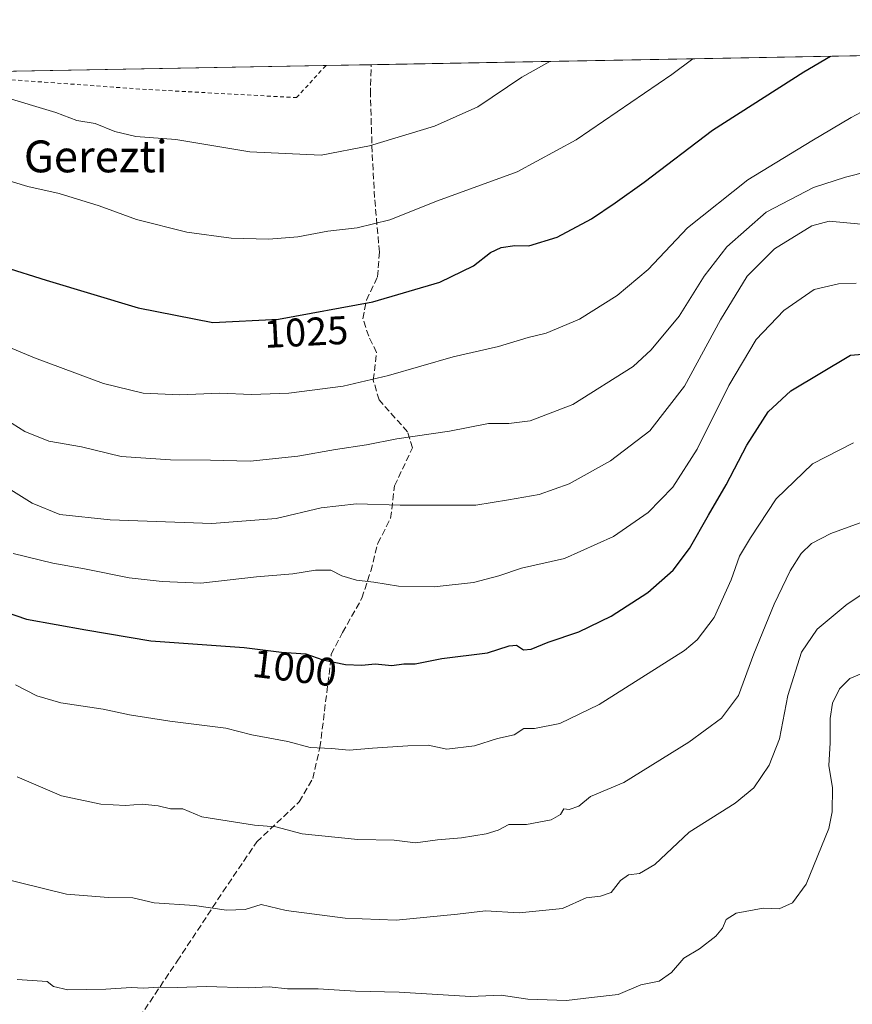
# Model space of a CAD drawing. Units: metres. Extents: x 623541 to 626969, y 4782763 to 4785139.
# Drawn here: x 626225 to 626434, y 4784892 to 4785139 of the extents above; entities that cross this region are included whole.
import ezdxf
from ezdxf.enums import TextEntityAlignment as Align

# ---------------------------------------------------------------- set-up
doc = ezdxf.new("R2010")
doc.units = ezdxf.units.M
doc.header["$MEASUREMENT"] = 0
doc.linetypes.add('DGN Style 2', pattern=[1.6480167562047852, 0.988810053722871, -0.6592067024819142])
doc.linetypes.add('DGN Style 3', pattern=[2.307223458686699, 1.648016756204785, -0.6592067024819142])
for name, color, linetype, lineweight in [('Alambrada', 7, 'DGN Style 2', 0), ('Comarca CxS', 21, 'Continuous', 0), ('Comunidad Autónoma CxS', 142, 'Continuous', 0), ('Curva de nivel maestra', 30, 'Continuous', 30), ('Curva de nivel normal', 30, 'Continuous', 0), ('Espacio natural protegido CxS', 121, 'Continuous', 0), ('Municipio CxS', 4, 'Continuous', 0), ('Pastizal CxS', 92, 'Continuous', 0), ('Provincia CxS', 1, 'Continuous', 0), ('Rótulo de curva de nivel directora', 7, 'Continuous', 0), ('Senda', 7, 'DGN Style 3', 0), ('Texto cartográfico', 7, 'Continuous', 0)]:
    doc.layers.add(name, color=color, linetype=linetype, lineweight=lineweight)
doc.styles.add('Style-Arial', font='txt')

msp = doc.modelspace()

# ---------------------------------------------------------------- linework, layer by layer
at = {"layer": 'Alambrada', "color": 7, "linetype": 'DGN Style 2', "lineweight": 0}
msp.add_polyline3d([(626204.4200999998, 4785125.877800001, 1035.768200000006), (626204.4401000004, 4785125.380100001, 1035.660300000003), (626255.3901000004, 4785121.710100001, 1038.051500000002), (626294.0800999999, 4785119.600099999, 1038.119200000001), (626301.4959000006, 4785127.666300001, 1039.720799999996)], dxfattribs=at)
at = {"layer": 'Comarca CxS', "color": 21, "linetype": 'Continuous', "lineweight": 0, "flags": 128}
msp.add_lwpolyline([(625881.9604000011, 4782805.5044), (623583.1200009505, 4782763.199982142), (623546.0371999999, 4784804.0001), (623541.0800009513, 4785076.809982122), (626925.9000009774, 4785139.16998212), (626968.9900999992, 4782830.3279), (626969.0800009767, 4782825.509982142), (626964.2301000005, 4782825.420799999), (626921.1870000004, 4782824.628699999), (626886.4809999998, 4782823.990100001), (626778.298700001, 4782821.9993), (626746.1256999993, 4782821.407199999), (626670.0268, 4782820.006800001), (626584.2452000002, 4782818.428200001), (626464.9464000004, 4782816.2328), (626255.9921999996, 4782812.387499999), (626240.0787999993, 4782812.094699999), (626204.1734999988, 4782811.434)], close=True, dxfattribs=at)
at = {"layer": 'Comunidad Autónoma CxS', "color": 142, "linetype": 'Continuous', "lineweight": 0, "flags": 128}
msp.add_lwpolyline([(625881.9604000011, 4782805.5044), (623583.1200009505, 4782763.199982142), (623546.0371999999, 4784804.0001), (623541.0800009513, 4785076.809982122), (626925.9000009774, 4785139.16998212), (626968.9900999992, 4782830.3279), (626969.0800009767, 4782825.509982142), (626964.2301000005, 4782825.420799999), (626921.1870000004, 4782824.628699999), (626886.4809999998, 4782823.990100001), (626778.298700001, 4782821.9993), (626746.1256999993, 4782821.407199999), (626670.0268, 4782820.006800001), (626584.2452000002, 4782818.428200001), (626464.9464000004, 4782816.2328), (626255.9921999996, 4782812.387499999), (626240.0787999993, 4782812.094699999), (626204.1734999988, 4782811.434)], close=True, dxfattribs=at)
at = {"layer": 'Curva de nivel maestra', "color": 30, "linetype": 'Continuous', "lineweight": 30, "flags": 128}
for points, elevation in [([(626209.8600000005, 4785080.4901), (626231.2000000002, 4785073.7301), (626254.3399999999, 4785066.840100001), (626273.0700000003, 4785063.090100001), (626289.5700000003, 4785063.940099999), (626313.2400000002, 4785068.300100001), (626330.1200000001, 4785073.2401), (626338.5499999998, 4785077.380100001), (626342.8499999996, 4785080.6801), (626345.5300000003, 4785082.0001), (626348.9299999997, 4785082.4901), (626352.4600000001, 4785082.350099999), (626359.5599999997, 4785084.5801), (626368.2100000001, 4785089.200099999), (626374.1500000004, 4785093.1601), (626381.3899999997, 4785098.350099999), (626398.5499999998, 4785111.390100001), (626421.5, 4785126.050100001), (626428.2424, 4785130.001399999)], 1025), ([(626207.9699999997, 4784994.880100001), (626226.2400000002, 4784988.600099999), (626241.1500000004, 4784985.920100001), (626257.5199999996, 4784983.210100001), (626280.9500000002, 4784981.5101), (626290.3300000001, 4784980.370100001), (626296.4600000001, 4784979.950099999), (626300.7400000002, 4784978.450099999), (626306.3600000005, 4784977.2501), (626310.4800000006, 4784977.040100001), (626313.8399999999, 4784977.4101), (626318.0499999998, 4784976.9901), (626321.0700000003, 4784977.380100001), (626323.8700000001, 4784977.4001), (626330.6299999999, 4784978.710100001), (626342.0700000003, 4784980.200099999), (626347.5199999996, 4784981.9101), (626349.3399999999, 4784982.0701), (626351.0999999996, 4784980.9001), (626353.0199999996, 4784981.100099999), (626357.2800000003, 4784982.8301), (626364.9800000006, 4784985.470100001), (626373.0999999996, 4784989.340100001), (626382.3099999997, 4784995.290100001), (626388.7199999997, 4785000.940099999), (626392.8200000003, 4785006.390100001), (626397.5800000001, 4785014.7601), (626402.0499999998, 4785022.3301), (626407.2400000002, 4785032.360099999), (626412.5999999996, 4785040.720100001), (626418.2599999999, 4785045.9801), (626433.2400000002, 4785054.960100001), (626438.2100000001, 4785055.3301)], 1000)]:
    msp.add_lwpolyline(points, dxfattribs=dict(at, elevation=elevation))
at = {"layer": 'Curva de nivel normal', "color": 30, "linetype": 'Continuous', "lineweight": 0, "flags": 128}
for points, elevation in [([(626169.3350999998, 4785125.231500001), (626175.0099999999, 4785121.51), (626187.0199999996, 4785113.34), (626201.1799999997, 4785106.310000001), (626211.2400000002, 4785101.869999999), (626226.6399999997, 4785097.27), (626234.4800000006, 4785095.550000001), (626244.5599999997, 4785092.439999999), (626253.9299999997, 4785089), (626266.5800000001, 4785085.83), (626277.7100000001, 4785084.279999999), (626287.1200000001, 4785084.02), (626294.4100000003, 4785084.640000001), (626301.9900000002, 4785086.09), (626309.3600000005, 4785086.9), (626317.5300000003, 4785088.949999999), (626329.5300000003, 4785093.66), (626349.5300000003, 4785100.980000001), (626364.3700000001, 4785108.960000001), (626388.4000000004, 4785125.439999999), (626393.6845000006, 4785129.364800001)], 1030), ([(626219.5700000003, 4785057.83), (626228.3099999997, 4785054.220000001), (626245.6399999997, 4785047.850000001), (626255.6100000005, 4785045.4), (626264.7599999999, 4785044.960000001), (626274.7999999998, 4785045.359999999), (626282.8099999997, 4785045.039999999), (626292.1500000004, 4785045.34), (626305.79, 4785047.15), (626317.1799999997, 4785049.84), (626333.4500000002, 4785054.539999999), (626344.8499999996, 4785057.119999999), (626352.2800000003, 4785059.380000001), (626356.8099999997, 4785060.480000001), (626365.1399999997, 4785063.949999999), (626374.6399999997, 4785069.869999999), (626382.4500000002, 4785076.41), (626392.3300000001, 4785086.91), (626407.4900000002, 4785098.99), (626423.5700000003, 4785108.720000001), (626433.4299999997, 4785114.58), (626455.9900000002, 4785126.689999999), (626463.1464999998, 4785130.644500001)], 1020), ([(626199.5154999997, 4785125.787500001), (626208.4100000003, 4785122.119999999), (626220.0199999996, 4785119.960000001), (626233.6100000005, 4785115.880000001), (626238.9299999997, 4785113.83), (626243.54, 4785113.109999999), (626248.4900000002, 4785111.100000001), (626253.7599999999, 4785109.869999999), (626263.8099999997, 4785109.07), (626282.3600000005, 4785106.02), (626300.2599999999, 4785105.189999999), (626312.4199999999, 4785107.460000001), (626328.7300000006, 4785112.439999999), (626339.6600000003, 4785117.310000001), (626350.6699999999, 4785124.74), (626357.6947, 4785128.7017)], 1035), ([(626216.1900000004, 4785041.789999999), (626225.8300000001, 4785035.74), (626231.8899999997, 4785033.310000001), (626240.0899999999, 4785031.930000001), (626250.0099999999, 4785029.51), (626262.4199999999, 4785028.609999999), (626272.5, 4785028.57), (626282.4199999999, 4785028.32), (626294.4199999999, 4785029.550000001), (626303.9100000003, 4785031.26), (626311.6600000003, 4785032.42), (626319.3200000003, 4785033.880000001), (626332.5099999999, 4785035.880000001), (626342.2999999998, 4785037.74), (626347.4299999997, 4785037.800000001), (626352.7800000003, 4785038.470000001), (626363.54, 4785042.51), (626378.6900000004, 4785052.08), (626383.1600000003, 4785056.230000001), (626390.1799999997, 4785064.680000001), (626396.5300000003, 4785074.74), (626402.2000000002, 4785082.100000001), (626412.1100000005, 4785090.82), (626423.9600000001, 4785097.02), (626432.0099999999, 4785099.640000001), (626443.25, 4785102.470000001)], 1015), ([(626221, 4785021.970000001), (626227.6600000003, 4785017.800000001), (626234.6200000001, 4785014.91), (626247.3099999997, 4785013.539999999), (626272.79, 4785012.680000001), (626289.0099999999, 4785013.91), (626300.3200000003, 4785016.619999999), (626309.1399999997, 4785017.609999999), (626320.1200000001, 4785017.26), (626339.0999999996, 4785017.289999999), (626347.3799999999, 4785018.609999999), (626355.0700000003, 4785019.960000001), (626362.5700000003, 4785022.600000001), (626372.9400000004, 4785028.359999999), (626382.8700000001, 4785035.890000001), (626391.5499999998, 4785047.100000001), (626400.5599999997, 4785063.789999999), (626407.2599999999, 4785074.77), (626414.1399999997, 4785081.600000001), (626423.5099999999, 4785087.380000001), (626427.8700000001, 4785088.550000001), (626435.9199999999, 4785087.82)], 1010), ([(626222.9199999999, 4785005.140000001), (626232.8399999999, 4785002.65), (626240.8300000001, 4785001.25), (626252.0499999998, 4784999.039999999), (626260.3499999996, 4784998.100000001), (626270.0700000003, 4784997.630000001), (626284.0499999998, 4784999.279999999), (626293.1299999999, 4784999.980000001), (626298.8799999999, 4785000.92), (626302.7300000006, 4785000.91), (626305.5199999996, 4784999.539999999), (626309.2000000002, 4784998.390000001), (626313.5300000003, 4784997.949999999), (626319.7100000001, 4784996.939999999), (626328.6399999997, 4784996.75), (626338.5700000003, 4784997.82), (626344.9299999997, 4784999.539999999), (626350.6100000005, 4785001.460000001), (626361.4500000002, 4785003.890000001), (626373.7400000002, 4785009.369999999), (626382.4299999997, 4785015.430000001), (626388.6500000004, 4785021.76), (626394.7100000001, 4785031.32), (626402.6799999997, 4785047.289999999), (626409.5300000003, 4785058.82), (626416.5300000003, 4785066.17), (626424.1500000004, 4785071.4), (626430.2199999997, 4785072.800000001), (626434.7000000002, 4785073.029999999)], 1005), ([(626223.5199999996, 4784972.130000001), (626228.8600000005, 4784969.380000001), (626234.8700000001, 4784967.619999999), (626245.5300000003, 4784966.050000001), (626252.1399999997, 4784964.59), (626262.2400000002, 4784963), (626276.3200000003, 4784961.220000001), (626282.8899999997, 4784959.550000001), (626291.8799999999, 4784957.939999999), (626297.5300000003, 4784956.41), (626302.8700000001, 4784956.180000001), (626307.3499999996, 4784955.699999999), (626313.1399999997, 4784956.24), (626322.0199999996, 4784956.789999999), (626327.2000000002, 4784957), (626331.8700000001, 4784955.960000001), (626338.7999999998, 4784956.800000001), (626344.5899999999, 4784958.640000001), (626348.7999999998, 4784959.560000001), (626351.2000000002, 4784961.15), (626353.9000000004, 4784961.16), (626360.2800000003, 4784962.460000001), (626370.0999999996, 4784967.230000001), (626391.5300000003, 4784980.76), (626394.7000000002, 4784983.449999999), (626398.9800000006, 4784989.060000001), (626403.3200000003, 4784998.539999999), (626405.3399999999, 4785004.480000001), (626408.1600000003, 4785009.02), (626414.5999999996, 4785018.880000001), (626423.75, 4785027.619999999), (626434.04, 4785032.890000001)], 995), ([(626223.9600000001, 4784949.050000001), (626235.0899999999, 4784944.279999999), (626244.9699999997, 4784942.199999999), (626251.1299999999, 4784941.859999999), (626255.3200000003, 4784942.199999999), (626259.3799999999, 4784941.77), (626262.4400000004, 4784941), (626265.54, 4784940.980000001), (626270.2800000003, 4784938.99), (626283.5800000001, 4784936.890000001), (626288.8700000001, 4784936.439999999), (626295.5300000003, 4784934.680000001), (626309.5300000003, 4784933.310000001), (626318.6299999999, 4784933.140000001), (626323.9600000001, 4784932.49), (626329.5, 4784933.210000001), (626335.5499999998, 4784933.730000001), (626341.7000000002, 4784934.680000001), (626344.7599999999, 4784935.67), (626347.4500000002, 4784937.029999999), (626351.8700000001, 4784937.039999999), (626358.0800000001, 4784938.210000001), (626360.3700000001, 4784939.59), (626361.2599999999, 4784940.99), (626362.5999999996, 4784940.810000001), (626365.0499999998, 4784941.640000001), (626367.9800000006, 4784944.060000001), (626376.2999999998, 4784947.58), (626392.6399999997, 4784957.74), (626400.8700000001, 4784963.77), (626405.0999999996, 4784969.460000001), (626408.9800000006, 4784979.92), (626414.0700000003, 4784992.430000001), (626418.0999999996, 4785000.76), (626420.8899999997, 4785005.119999999), (626423.4900000002, 4785007.59), (626428.29, 4785010.109999999), (626439.1299999999, 4785014.08)], 990), ([(626218.9100000003, 4784923.82), (626236.3399999999, 4784919.57), (626246.9000000004, 4784918.74), (626252.9900000002, 4784918.67), (626258.3200000003, 4784917.430000001), (626268.4800000006, 4784916.74), (626276.5300000003, 4784915.58), (626281.2000000002, 4784915.75), (626285.2000000002, 4784917), (626291.5099999999, 4784915.460000001), (626306.3200000003, 4784913.550000001), (626319.0899999999, 4784913.060000001), (626334.5300000003, 4784914.550000001), (626341.5300000003, 4784915.42), (626350.04, 4784914.859999999), (626360.8799999999, 4784915.930000001), (626366.8600000005, 4784918.67), (626370.4600000001, 4784919.029999999), (626373.1699999999, 4784919.960000001), (626375.4699999997, 4784922.960000001), (626377.4500000002, 4784924.430000001), (626380.2699999996, 4784924.730000001), (626384.1299999999, 4784927.039999999), (626392.7100000001, 4784935.119999999), (626404.3200000003, 4784942.430000001), (626408.9400000004, 4784946.24), (626412.7999999998, 4784952), (626415.4000000004, 4784958.57), (626417.5199999996, 4784969.5), (626420.9400000004, 4784980.380000001), (626424.8899999997, 4784986.130000001), (626432.4000000004, 4784992.4), (626437.6399999997, 4784995.83)], 985), ([(626223.9199999999, 4784898.180000001), (626231.4400000004, 4784897.67), (626233.0300000003, 4784896.42), (626236.6799999997, 4784895.58), (626246.2000000002, 4784895.680000001), (626252.5999999996, 4784896.140000001), (626255.7800000003, 4784896), (626259.3499999996, 4784896.25), (626264.0899999999, 4784896.15), (626271.4699999997, 4784896.369999999), (626281.9699999997, 4784896.07), (626287.2599999999, 4784896.33), (626291.8700000001, 4784895.83), (626299.5300000003, 4784895.77), (626308.8700000001, 4784895.199999999), (626319.8600000005, 4784894.960000001), (626337.8200000003, 4784893.91), (626345.5199999996, 4784894.180000001), (626352.2000000002, 4784893.230000001), (626361.9400000004, 4784892.890000001), (626368.1600000003, 4784893.640000001), (626374.8600000005, 4784894.4), (626380.5800000001, 4784896.82), (626385.1600000003, 4784897.76), (626388.2800000003, 4784899.869999999), (626391.3700000001, 4784903.52), (626395.3399999999, 4784905.83), (626399.4500000002, 4784908.980000001), (626401.1299999999, 4784910.99), (626401.9900000002, 4784913.189999999), (626404.5099999999, 4784914.779999999), (626411.2999999998, 4784916.050000001), (626415.3499999996, 4784915.880000001), (626418.6799999997, 4784917.41), (626422.0800000001, 4784922.100000001), (626427.7999999998, 4784936.050000001), (626428.6900000004, 4784940.230000001), (626428.7199999997, 4784946.279999999), (626427.8099999997, 4784951.84), (626428.1799999997, 4784957.600000001), (626428.1699999999, 4784963.65), (626428.7599999999, 4784967.57), (626430.4699999997, 4784971.100000001), (626433.0800000001, 4784973.699999999), (626441.1299999999, 4784977.050000001)], 980)]:
    msp.add_lwpolyline(points, dxfattribs=dict(at, elevation=elevation))
at = {"layer": 'Espacio natural protegido CxS', "color": 121, "linetype": 'Continuous', "lineweight": 0, "flags": 128}
msp.add_lwpolyline([(623541.0800009513, 4785076.809982122), (626925.9000009774, 4785139.16998212), (626968.9900999992, 4782830.3279)], dxfattribs=at)
msp.add_lwpolyline([(623541.0800009513, 4785076.809982122), (626925.9000009774, 4785139.16998212), (626968.9900999992, 4782830.3279)], dxfattribs=at)
at = {"layer": 'Municipio CxS', "color": 4, "linetype": 'Continuous', "lineweight": 0, "flags": 128}
msp.add_lwpolyline([(625881.9604000011, 4782805.5044), (623583.1200009505, 4782763.199982142), (623546.0371999999, 4784804.0001), (623541.0800009513, 4785076.809982122), (626925.9000009774, 4785139.16998212), (626968.9900999992, 4782830.3279), (626969.0800009767, 4782825.509982142), (626964.2301000005, 4782825.420799999), (626921.1870000004, 4782824.628699999), (626886.4809999998, 4782823.990100001), (626778.298700001, 4782821.9993), (626746.1256999993, 4782821.407199999), (626670.0268, 4782820.006800001), (626584.2452000002, 4782818.428200001), (626464.9464000004, 4782816.2328), (626255.9921999996, 4782812.387499999), (626240.0787999993, 4782812.094699999), (626204.1734999988, 4782811.434)], close=True, dxfattribs=at)
at = {"layer": 'Pastizal CxS', "color": 92, "linetype": 'Continuous', "lineweight": 0, "extrusion": (0.09488637866164898, 0.001748129761178458, 0.9954865740866707), "elevation": 68828.89496079143, "flags": 128}
msp.add_lwpolyline([(4772779.139319588, -711027.0801850172), (4772779.139319589, -711426.3900848558)], dxfattribs=at)
at = {"layer": 'Pastizal CxS', "color": 92, "linetype": 'Continuous', "lineweight": 0, "extrusion": (-0.0416192554219138, -0.0007667826412093211, 0.9991332491827638), "elevation": -28696.28455571232, "flags": 128}
msp.add_lwpolyline([(-4772778.891767883, 713667.2115456663), (-4772778.891767883, 713764.3880475176)], dxfattribs=at)
at = {"layer": 'Pastizal CxS', "color": 92, "linetype": 'Continuous', "lineweight": 0, "extrusion": (-0.003137087265503885, -5.779616312720082e-05, 0.9999950776594315), "elevation": -1201.357985434274, "flags": 128}
msp.add_lwpolyline([(626301.6765584496, 4785127.60485823), (626313.0208143082, 4785127.813858229)], dxfattribs=at)
at = {"layer": 'Pastizal CxS', "color": 92, "linetype": 'Continuous', "lineweight": 0}
msp.add_polyline3d([(626072.5120999999, 4785123.4476, 998.9333000000044), (626925.9000000004, 4785139.17, 971.5374000000012), (626941.4704999998, 4784304.8748, 740.0437999999995)], dxfattribs=at)
at = {"layer": 'Provincia CxS', "color": 1, "linetype": 'Continuous', "lineweight": 0, "flags": 128}
msp.add_lwpolyline([(625881.9604000011, 4782805.5044), (623583.1200009505, 4782763.199982142), (623546.0371999999, 4784804.0001), (623541.0800009513, 4785076.809982122), (626925.9000009774, 4785139.16998212), (626968.9900999992, 4782830.3279), (626969.0800009767, 4782825.509982142), (626964.2301000005, 4782825.420799999), (626921.1870000004, 4782824.628699999), (626886.4809999998, 4782823.990100001), (626778.298700001, 4782821.9993), (626746.1256999993, 4782821.407199999), (626670.0268, 4782820.006800001), (626584.2452000002, 4782818.428200001), (626464.9464000004, 4782816.2328), (626255.9921999996, 4782812.387499999), (626240.0787999993, 4782812.094699999), (626204.1734999988, 4782811.434)], close=True, dxfattribs=at)
at = {"layer": 'Senda', "color": 7, "linetype": 'DGN Style 3', "lineweight": 0}
msp.add_polyline3d([(626254.6678999999, 4784888.653100001, 978.2397000000057), (626264.1091, 4784902.748500001, 982.0647999999929), (626275.6174999997, 4784920.170700001, 986.3025000000052), (626284.1124999998, 4784932.704299999, 989.3546999999963), (626294.7909000004, 4784942.7567, 992.1456999999937), (626298.1763000004, 4784948.6187, 993.6328000000068), (626299.9738999996, 4784956.395300001, 995.3640000000015), (626301.9993000004, 4784972.4749, 999.022100000002), (626302.8377, 4784979.833699999, 1000.730599999995), (626305.6453, 4784985.3073, 1002.101599999995), (626310.5321000004, 4784993.896700001, 1004.242599999998), (626312.7298999998, 4785000.7031, 1006.022599999997), (626314.5418999996, 4785007.702299999, 1007.752399999998), (626317.7251000004, 4785013.9495, 1009.5), (626318.7358999997, 4785022.0891, 1011.720499999996), (626323.2149, 4785031.637499999, 1014.525299999994), (626321.9776999997, 4785035.680500001, 1015.8753), (626314.8404999999, 4785043.6689, 1018.848400000003), (626313.3907000005, 4785048.6633, 1020.502600000007), (626314.2281, 4785055.633300001, 1022.540099999998), (626312.2193, 4785059.661900001, 1023.647599999997), (626310.7799000005, 4785064.0789, 1024.807799999995), (626311.6605000002, 4785068.7391, 1025.926500000002), (626314.4609000003, 4785074.590100001, 1027.175099999993), (626314.9309, 4785080.786699999, 1028.667799999996), (626313.7011000002, 4785094.483899999, 1032.178400000004), (626313.1073000003, 4785105.882300001, 1035.142000000007), (626312.6431, 4785120.371300001, 1038.266600000003), (626312.8402000006, 4785127.875299999, 1039.734200000006)], dxfattribs=at)

# ---------------------------------------------------------------- texts
at = {"layer": 'Rótulo de curva de nivel directora', "color": 7, "linetype": 'Continuous', "lineweight": 0, "style": 'Style-Arial'}
for s, rotation, p in [('1025', 2.948988942881825, (626296.5011130613, 4785060.759887489)), ('1000', 353.0706335486718, (626293.6450563968, 4784976.409156809))]:
    msp.add_text(s, height=7.000000000000002, rotation=rotation, dxfattribs=at).set_placement(p, align=Align.MIDDLE_CENTER)
at = {"layer": 'Texto cartográfico', "color": 7, "linetype": 'Continuous', "lineweight": 0, "style": 'Style-Arial'}
msp.add_text('Gerezti', height=8, dxfattribs=at).set_placement((626243.681446341, 4785104.84015), align=Align.MIDDLE_CENTER)

doc.saveas('drawing.dxf')
